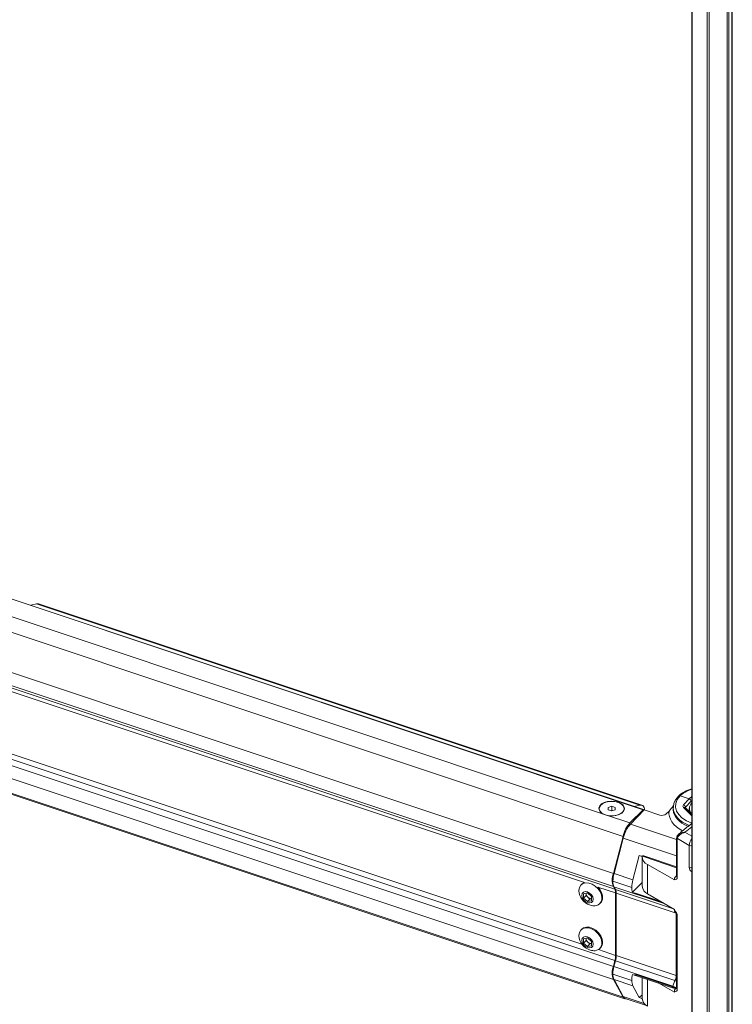
# Model space of a CAD drawing. Units: inches. Extents: x 6 to 198, y 3 to 130.
# Drawn here: x 172 to 182, y 100 to 113 of the extents above; entities that cross this region are included whole.
import ezdxf

# ---------------------------------------------------------------- set-up
doc = ezdxf.new("R2010")
doc.units = ezdxf.units.IN
doc.header["$LTSCALE"] = 12
doc.header["$MEASUREMENT"] = 0

msp = doc.modelspace()

# ---------------------------------------------------------------- linework, layer by layer
at = {"color": 7, "linetype": 'Continuous', "lineweight": 15}
for p, q in [((181.5194146, 117.0467642), (181.5194146, 86.5491763)), ((182.0716836, 85.9838713), (182.0716836, 116.4585858)), ((180.8603285, 102.6425889), (171.3102947, 105.8255886)), ((172.5057279, 105.427154), (172.584345, 105.4458942)), ((172.584345, 105.4458942), (180.8115863, 102.7037776)), ((180.8378083, 102.7031201), (172.6105669, 105.4452367)), ((171.4097102, 103.1295919), (180.6071133, 100.0641231)), ((181.4837532, 102.7882433), (181.3597381, 102.8295771)), ((180.3801658, 102.6724097), (180.4271658, 102.6880747)), ((180.3801658, 102.6410798), (180.3801658, 102.6724097)), ((180.4271658, 102.6880747), (180.4741658, 102.6724097)), ((180.4271658, 102.6260176), (180.4271658, 102.6880747)), ((180.4741658, 102.6724097), (180.4741658, 102.6410798)), ((180.7329693, 102.6850374), (180.8115863, 102.7037776)), ((181.2667698, 102.6660653), (181.2667698, 102.6470629)), ((181.4065247, 102.7087663), (181.4837532, 102.7882433)), ((181.4281627, 102.6702307), (181.4280801, 102.6702658)), ((181.5194146, 102.5777208), (181.4281627, 102.6702307)), ((181.5097301, 102.7555128), (181.4327633, 102.676305)), ((181.4855198, 102.6588034), (181.4855198, 102.6120829)), ((180.3296172, 102.5761264), (180.3549994, 102.5676665)), ((180.3549994, 102.5676665), (180.6757281, 102.4607686)), ((180.4271658, 102.6254148), (180.3801658, 102.6410798)), ((180.4262615, 102.6257162), (180.4271658, 102.6260176)), ((180.4741658, 102.6410798), (180.4271658, 102.6254148)), ((180.4271658, 102.6260176), (180.4280701, 102.6257162)), ((180.6757281, 102.4607686), (180.8555856, 102.6406066)), ((180.8717458, 102.639764), (180.6814579, 102.4440724)), ((180.8630856, 102.6358576), (180.8630856, 102.6308578)), ((181.0855304, 102.5685102), (180.8717458, 102.639764)), ((181.1669604, 102.5815077), (181.2088066, 102.62287)), ((180.4495143, 101.7719049), (180.5817643, 102.2782203)), ((180.4588364, 101.7715521), (180.5851449, 102.2551207)), ((181.3145611, 102.266407), (181.3125152, 102.2458377)), ((181.3124732, 102.2487279), (181.3124732, 101.733356)), ((181.3223918, 102.2483044), (181.32126, 102.2364818)), ((181.32126, 102.2364818), (181.32126, 101.7211099)), ((181.4839596, 102.1550333), (181.3223918, 102.2483044)), ((181.4839596, 101.8550648), (181.4839596, 102.1550333)), ((181.5187027, 102.1311433), (181.5187027, 101.9487711)), ((180.7164789, 101.6856806), (180.8036112, 102.0192639)), ((180.8036112, 102.0192639), (180.8307398, 102.010222)), ((180.8615196, 102.001551), (180.8307398, 102.010222)), ((180.8420009, 101.9975772), (180.8420009, 101.5974722)), ((181.3124732, 101.8512494), (180.8615196, 102.001551)), ((180.9152242, 101.8955262), (180.9152242, 101.4954212)), ((181.2824017, 101.6835592), (180.9152242, 101.8955262)), ((180.4588364, 101.7715521), (180.7164789, 101.6856806)), ((181.5191315, 101.7980218), (181.5157746, 101.7999597)), ((181.5191315, 99.364655), (181.5191315, 101.7980218)), ((180.0189324, 101.626026), (180.0089324, 101.6160271)), ((180.7012809, 101.5800176), (180.4436383, 101.6658891)), ((180.46993, 101.5573816), (180.4495143, 101.5947155)), ((180.4581746, 101.5918291), (180.4785902, 101.5544952)), ((180.7104644, 101.5178568), (180.8420009, 101.6493791)), ((181.2824017, 101.6947302), (181.2824017, 101.6835592)), ((180.0419317, 101.4953964), (180.0960583, 101.5068205)), ((180.0419317, 101.4364676), (180.0419317, 101.4953964)), ((180.0769317, 101.4714638), (180.0419317, 101.4364676)), ((180.0769683, 101.5027913), (180.0769317, 101.5009282)), ((180.0769317, 101.5009282), (180.0769317, 101.5027836)), ((180.0769317, 101.4714638), (180.0769317, 101.5009282)), ((180.103995, 101.4477115), (180.0769317, 101.4714638)), ((180.0960583, 101.5068205), (180.1501849, 101.4593159)), ((180.1501849, 101.4593159), (180.1501849, 101.4003871)), ((180.4799781, 100.6559231), (180.4799781, 101.5061881)), ((181.3074994, 101.2303775), (180.4886383, 101.5033017)), ((180.4886383, 101.5033017), (180.4886383, 100.6530367)), ((180.7344198, 101.5098726), (180.7104644, 101.5178568)), ((180.7344198, 101.5098726), (180.7657082, 101.5012219)), ((180.7657082, 101.5012219), (181.0956924, 101.3912391)), ((180.9152242, 101.4954212), (181.2824017, 101.2834542)), ((180.0960583, 101.388963), (180.0419317, 101.4364676)), ((180.1310583, 101.4239592), (180.0960583, 101.388963)), ((180.1501849, 101.4003871), (180.0960583, 101.388963)), ((180.1310583, 101.4239592), (180.103995, 101.4477115)), ((180.1501849, 101.4279961), (180.1310583, 101.4239592)), ((180.2641842, 101.3607477), (180.2741842, 101.3707466)), ((181.2824017, 101.2834542), (181.2824017, 101.2673844)), ((181.3124732, 101.208386), (181.3124732, 100.2072407)), ((181.32126, 101.1961399), (181.32126, 100.1949945)), ((180.0189324, 101.0136204), (180.0089324, 101.0036214)), ((180.0419317, 100.8829908), (180.0960583, 100.8944149)), ((180.0419317, 100.824062), (180.0419317, 100.8829908)), ((180.0769317, 100.8590582), (180.0419317, 100.824062)), ((180.0960583, 100.7765574), (180.0419317, 100.824062)), ((180.0769683, 100.8903857), (180.0769317, 100.8885226)), ((180.0769317, 100.8885226), (180.0769317, 100.890378)), ((180.0769317, 100.8590582), (180.0769317, 100.8885226)), ((180.103995, 100.8353059), (180.0769317, 100.8590582)), ((180.0960583, 100.8944149), (180.1501849, 100.8469103)), ((180.1310583, 100.8115536), (180.0960583, 100.7765574)), ((180.1501849, 100.7879815), (180.0960583, 100.7765574)), ((180.1310583, 100.8115536), (180.103995, 100.8353059)), ((180.1501849, 100.8155905), (180.1310583, 100.8115536)), ((180.1501849, 100.8469103), (180.1501849, 100.7879815)), ((180.2641842, 100.7483421), (180.2741842, 100.758341)), ((181.3074994, 100.3801125), (180.4886383, 100.6530367)), ((180.4495143, 100.5064747), (180.46993, 100.5846355)), ((180.4785902, 100.5817491), (180.4581746, 100.5035883)), ((181.2896791, 100.3114154), (180.4785902, 100.5817491)), ((180.7012809, 100.3145874), (180.4436383, 100.400459)), ((181.2597885, 100.2364126), (180.4581746, 100.5035883)), ((180.7104644, 100.3951132), (180.7344198, 100.387129)), ((180.7657082, 100.3784783), (180.7344198, 100.387129)), ((181.2551818, 100.2153381), (180.7657082, 100.3784783)), ((180.76738, 100.3904021), (181.2568537, 100.2272619)), ((180.5817643, 100.0874413), (180.4495143, 100.3292854)), ((180.7164789, 100.2393172), (180.4588364, 100.3251887)), ((180.5851449, 100.0942098), (180.4588364, 100.3251887)), ((180.8420009, 100.3530502), (180.8420009, 100.0664582)), ((181.2824017, 100.1525451), (181.0622263, 100.2796496)), ((181.2597885, 100.2364126), (181.2896791, 100.3114154)), ((180.8036112, 100.0799795), (180.7164789, 100.2393172)), ((180.8036112, 100.0799795), (180.8420009, 100.118365)), ((181.2824017, 100.1686149), (181.2824017, 100.1525451)), ((181.3119674, 100.2089008), (181.3021244, 100.2079909)), ((180.6116621, 100.069817), (180.9008817, 99.9734209)), ((180.8307398, 100.0709376), (180.8036112, 100.0799795)), ((180.8307398, 100.0709376), (180.8436685, 100.0672954))]:
    msp.add_line(p, q, dxfattribs=at)
at = {"color": 8, "linetype": 'Continuous', "lineweight": 15}
for p, q in [((181.5250202, 117.0258386), (181.5250202, 86.5385895)), ((181.7297774, 116.6528018), (181.7297774, 86.1830061)), ((181.7543954, 116.6294194), (181.7543954, 86.1670378)), ((182.0036506, 116.4855275), (182.0036506, 86.0231459)), ((182.0248638, 116.4855275), (182.0248638, 86.0108998)), ((182.0672902, 116.461122), (182.0672902, 85.9864075)), ((171.3076978, 105.822891), (180.8555856, 102.6406066)), ((171.1377973, 105.6397343), (180.3296172, 102.5761264)), ((171.0729943, 105.4474669), (180.5817643, 102.2782203)), ((171.4832857, 104.7603239), (180.4495143, 101.7719049)), ((171.4212787, 104.5732719), (180.46993, 101.5573816)), ((171.4303922, 104.6007638), (180.4495143, 101.5947155)), ((171.4069964, 104.5301876), (180.0542295, 101.6480889)), ((171.3830268, 103.6879116), (180.0184761, 100.8097404)), ((171.398533, 103.6081069), (180.46993, 100.5846355)), ((171.4113824, 103.518859), (180.4495143, 100.5064747)), ((171.4225953, 103.3379324), (180.4495143, 100.3292854)), ((171.4115187, 103.1438586), (180.5817643, 100.0874413)), ((181.4837532, 102.7882433), (181.5194146, 102.8228598)), ((181.5194146, 102.5589663), (181.406543, 102.6733939)), ((181.4327633, 102.676305), (181.4330352, 102.665291)), ((181.5194146, 102.7649135), (181.5097301, 102.7555128)), ((180.6814579, 102.4440724), (181.3124732, 102.2337568)), ((181.3124732, 102.0127042), (180.5851449, 102.2551207)), ((181.4261168, 102.3332507), (181.5194146, 102.279391)), ((180.8633594, 102.0119637), (181.3124732, 101.8622754)), ((181.5194146, 101.7978626), (181.5191315, 101.7980218)), ((181.5194146, 101.8019273), (181.5191672, 101.7994575)), ((181.5191672, 101.7994575), (181.5194146, 101.7993175)), ((180.2388871, 101.586543), (180.4799781, 101.5061881)), ((181.1444358, 101.3631001), (180.4581746, 101.5918291)), ((181.2695612, 101.2908668), (180.4785902, 101.5544952)), ((181.1285755, 101.3722561), (180.76738, 101.4926415)), ((181.3074994, 100.3801125), (181.3074994, 101.2278418)), ((180.2456078, 100.7340381), (180.4799781, 100.6559231)), ((181.3074994, 100.3801125), (181.3124732, 100.3785613)), ((180.9152242, 100.328645), (180.9152242, 99.9644072)), ((180.5851449, 100.0942098), (180.8710732, 99.9989107))]:
    msp.add_line(p, q, dxfattribs=at)
at = {"color": 7, "linetype": 'Continuous', "lineweight": 15, "flags": 128}
for points in [[(172.584345, 105.4458942), (172.5984175, 105.4473942), (172.6105669, 105.4452367)], [(180.5146658, 102.7442353), (180.4684236, 102.7549224), (180.418839, 102.7576557), (180.3699289, 102.7522138), (180.3256558, 102.7390376), (180.2896065, 102.7191945), (180.2647014, 102.6942921), (180.2529582, 102.6663478), (180.2553283, 102.6376256), (180.2716196, 102.6104523), (180.3005123, 102.5870293), (180.3396658, 102.5692542), (180.385908, 102.5585671), (180.4354926, 102.5558338), (180.4844027, 102.5612757), (180.5286758, 102.5744519), (180.5647251, 102.594295), (180.5896302, 102.6191974), (180.6013734, 102.6471417), (180.5990033, 102.6758639), (180.582712, 102.7030372), (180.5538193, 102.7264602), (180.5146658, 102.7442353)], [(180.3549994, 102.5676665), (180.4023044, 102.5594588), (180.4516998, 102.5594311), (180.4990324, 102.5675858), (180.5403222, 102.5832373), (180.5720974, 102.6050694), (180.5916865, 102.6312466), (180.5974421, 102.6595678), (180.5888804, 102.6876516), (180.5667213, 102.7131366), (180.5328279, 102.7338801), (180.4900502, 102.7481378), (180.441985, 102.7547109), (180.3926737, 102.7530467), (180.3462627, 102.7432852), (180.3066542, 102.7262471), (180.2771786, 102.7033651), (180.2603144, 102.6765631), (180.2574796, 102.6480947), (180.2689124, 102.6203536), (180.2936517, 102.5956724), (180.3296172, 102.5761264)], [(180.8115863, 102.7037776), (180.8256589, 102.7052776), (180.8386298, 102.7028367), (180.8502855, 102.696495), (180.8604341, 102.6863569), (180.8689085, 102.6725895), (180.875569, 102.6554193), (180.8799703, 102.6370228)], [(180.8555856, 102.6406066), (180.8570488, 102.6418342), (180.8584557, 102.6425441), (180.8597524, 102.6427087), (180.8608889, 102.6423219), (180.8618216, 102.6413985), (180.8625147, 102.639974), (180.8629415, 102.638103), (180.8630856, 102.6358576)], [(181.5187027, 101.9487711), (181.5189751, 101.9471281), (181.5194146, 101.946135)], [(181.3124732, 101.733356), (181.3124743, 101.7332049), (181.3124899, 101.7327778)], [(180.2928759, 101.4362872), (180.2865439, 101.4799209), (180.268061, 101.5242406), (180.2389245, 101.5656556), (180.201495, 101.6008108), (180.1588046, 101.6268582), (180.114312, 101.6416874), (180.0716216, 101.6440973), (180.0341921, 101.6338924), (180.0050556, 101.6118995), (179.9865727, 101.5799005), (179.9802407, 101.5404876), (179.9803798, 101.5342244)], [(180.0542295, 101.6480889), (180.0441921, 101.6438913), (180.0189324, 101.626026)], [(180.1742171, 101.4218416), (180.1682676, 101.4520256), (180.1513249, 101.4815802), (180.1259684, 101.5060061), (180.0960583, 101.5215846), (180.0661482, 101.525944), (180.0407917, 101.5184206), (180.023849, 101.5001599), (180.0178995, 101.4739419), (180.023849, 101.4437579), (180.0407917, 101.4142033), (180.0661482, 101.3897774), (180.0960583, 101.3741989), (180.1259684, 101.3698395), (180.1513249, 101.3773629), (180.1682676, 101.3956236), (180.1742171, 101.4218416)], [(180.2928759, 100.8238815), (180.2865439, 100.8675153), (180.268061, 100.9118349), (180.2389245, 100.95325), (180.201495, 100.9884052), (180.1588046, 101.0144526), (180.114312, 101.0292818), (180.0716216, 101.0316916), (180.0341921, 101.0214868), (180.0050556, 100.9994939), (179.9865727, 100.9674949), (179.9802407, 100.928082), (179.9803798, 100.9218187)], [(180.1742171, 100.809436), (180.1682676, 100.83962), (180.1513249, 100.8691746), (180.1259684, 100.8936005), (180.0960583, 100.909179), (180.0661482, 100.9135384), (180.0407917, 100.906015), (180.023849, 100.8877543), (180.0178995, 100.8615363), (180.023849, 100.8313523), (180.0407917, 100.8017977), (180.0661482, 100.7773718), (180.0960583, 100.7617933), (180.1259684, 100.7574339), (180.1513249, 100.7649573), (180.1682676, 100.783218), (180.1742171, 100.809436)], [(180.3028759, 100.8338805), (180.2965439, 100.8775142), (180.278061, 100.9218339), (180.2489245, 100.9632489), (180.211495, 100.9984041), (180.1688046, 101.0244515), (180.124312, 101.0392808), (180.0816216, 101.0416906), (180.0441921, 101.0314857), (180.0189324, 101.0136204)], [(181.3124732, 100.2072407), (181.3124743, 100.2070895), (181.3124899, 100.2066624)]]:
    msp.add_lwpolyline(points, dxfattribs=at)
at = {"color": 8, "linetype": 'Continuous', "lineweight": 15, "flags": 128}
for points in [[(181.5187027, 102.1311433), (181.5189751, 102.1295002), (181.5194146, 102.1285071)], [(181.2896791, 100.3114154), (181.3040944, 100.3045377), (181.3124732, 100.3008221)]]:
    msp.add_lwpolyline(points, dxfattribs=at)
at = {"color": 7, "linetype": 'Continuous', "lineweight": 15}
for centre, radius, start, end in [((181.3943973, 102.6721285), 0.0385927, 6.21270126, 71.6849258), ((181.5967483, 102.6588034), 0.1093231, 135.02270752, 224.97729248), ((180.990892, 102.1830857), 0.4200429, 138.61755453, 166.90962287), ((181.0174094, 102.1538079), 0.4439785, 139.17274536, 166.80929303), ((181.3336026, 102.2642899), 0.0195248, 173.4219577, 234.95756821), ((181.5240645, 102.1311093), 0.005362, 150.13516852, 179.63745756), ((180.9614633, 102.0052082), 0.1190302, 179.57475797, 247.14099053), ((180.9238057, 101.9959144), 0.0625406, 165.13026441, 174.82907259), ((180.7041384, 101.6833102), 0.2695968, 160.81501312, 199.18498688), ((180.8822509, 101.6567258), 0.4387083, 164.82682281, 178.80317267), ((180.0898715, 101.4338332), 0.2133681, 3.3458749, 45.70147374), ((180.6024101, 101.6585957), 0.1589392, 177.36989247, 204.83941574), ((181.1398935, 101.5708542), 0.4387083, 164.82682281, 178.80317267), ((180.9652427, 101.6086052), 0.1237436, 185.16179666, 246.15834429), ((180.1917255, 101.5435486), 0.2115513, 182.52617381, 251.56691363), ((180.1512941, 101.5052553), 0.0744882, 183.33022465, 230.58090968), ((180.370228, 101.5112296), 0.1098658, 357.36989247, 24.83941574), ((180.3788883, 101.5083432), 0.1098658, 357.36989247, 24.83941574), ((180.8846634, 101.5753515), 0.1834418, 178.54245853, 198.26556236), ((180.7878629, 101.5010856), 0.0221552, 179.64753061, 202.40400078), ((180.1514161, 101.4975678), 0.068807, 226.434037, 268.97473374), ((180.1917255, 101.5435486), 0.2115513, 251.56691363, 267.46761774), ((180.191914, 101.4327758), 0.1010229, 264.58375119, 1.99186114), ((180.2008961, 101.4418018), 0.1020783, 315.88623095, 2.51778238), ((180.1917255, 100.931143), 0.2115513, 182.52617381, 251.56691363), ((180.1512941, 100.8928497), 0.0744882, 183.33022465, 230.58090968), ((180.1514161, 100.8851622), 0.068807, 226.434037, 268.97473374), ((180.191914, 100.8203702), 0.1010229, 264.58375119, 1.99186114), ((180.2008961, 100.8293962), 0.1020783, 315.88623095, 2.51778238), ((180.1917255, 100.931143), 0.2115513, 251.56691363, 267.46761774), ((180.1922052, 100.6601332), 0.2878037, 344.79202244, 359.16182464), ((180.2008655, 100.6572468), 0.2878037, 344.79202244, 359.16182464), ((180.7041384, 100.4178801), 0.2695968, 160.81501312, 199.18498688), ((180.6073323, 100.3943414), 0.1638082, 177.85975768, 204.97081828), ((180.8599497, 100.3943683), 0.416356, 164.79202244, 179.16182464), ((181.0945128, 100.310528), 0.3932528, 167.57911841, 179.40854091), ((180.8234437, 100.3764621), 0.0577707, 166.03685829, 178.00000041), ((180.8649748, 100.3084699), 0.1638082, 177.85975768, 204.97081828), ((181.3129173, 100.2133219), 0.0577707, 166.03685829, 178.00000041), ((181.4710573, 100.6610357), 0.4742777, 243.5476212, 249.14897876), ((185.5247444, 100.1618393), 4.2228721, 179.24044736, 179.37380404), ((180.6202152, 100.1044898), 0.042061, 203.91167213, 283.7498763), ((180.6287769, 100.115032), 0.0483458, 205.51156276, 249.26729886), ((180.9652427, 100.0775912), 0.1237436, 185.16179666, 246.15834429)]:
    msp.add_arc(centre, radius, start, end, dxfattribs=at)
at = {"color": 8, "linetype": 'Continuous', "lineweight": 15}
for centre, radius, start, end in [((181.4148806, 102.6549154), 0.0202724, 49.06674985, 114.28516021), ((181.3268769, 102.249798), 0.0144524, 184.74002256, 247.12942511), ((181.505305, 102.1963409), 0.0464967, 242.67272431, 287.66514562), ((181.505305, 101.8963725), 0.0464967, 242.67272431, 287.66514562), ((181.3276697, 101.7350576), 0.01535, 188.5413719, 245.31875017), ((181.55663, 101.7988905), 0.0408693, 155.58748354, 178.5009167), ((181.3275747, 101.209975), 0.0152081, 186.87164225, 245.46673833), ((181.3276697, 100.2089423), 0.01535, 188.5413719, 245.31875017)]:
    msp.add_arc(centre, radius, start, end, dxfattribs=at)
for centre, major_axis, ratio, start_param, end_param in [((181.766508, 102.6936454), (0.4699903, 0.0051342), 0.5895850772, 2.6104393743, 4.1523746351), ((181.7670316, 102.6941689), (0.4699918, -0.0049193), 0.5649023127, 2.1315928529, 2.6250204662), ((181.7667698, 102.6694147), (0.4999909, 0.0051273), 0.5888499285, 3.1355541524, 4.105727991), ((181.4587612, 102.6672197), (0.0300076, -0.0001208), 0.6018071884, 2.6211131105, 3.1573689733), ((181.7672934, 102.6025922), (0.5599884, 0.0061173), 0.5895850772, 3.0616204673, 3.9766047428), ((181.7667698, 102.6510537), (0.4999869, 0.0061336), 0.5910542943, 3.1623566637, 4.0647300228), ((181.853627, 100.1909156), (1.462493, 2.6196133), 0.567559808, 0.9381081819, 0.9836135507), ((181.5555343, 102.1953549), (0.0509227, 0.0860676), 0.5843921509, 1.320546191, 2.3623733239), ((181.3000403, 101.7578673), (-0.0142151, 0.026461), 0.5767442451, 2.5426966129, 3.1652389509), ((181.3141717, 100.2666894), (0.1033166, -0.0078683), 0.4805318883, 4.6333329337, 4.7325385504), ((181.3000403, 100.231752), (-0.0142151, 0.026461), 0.5767442451, 2.5426966129, 3.1652389509), ((180.8457065, 100.0870633), (0.0538403, -0.0307535), 0.3466795753, 4.6316971052, 4.840689431)]:
    msp.add_ellipse(centre, major_axis=major_axis, ratio=ratio, start_param=start_param, end_param=end_param, dxfattribs=at)
at = {"color": 7, "linetype": 'Continuous', "lineweight": 15}
for centre, major_axis, ratio, start_param, end_param in [((181.7667698, 102.6694147), (0.4999909, 0.0051273), 0.5888499285, 3.1132120575, 3.1355541524), ((181.4584994, 102.6914504), (0.0600005, 0.0006389), 0.589571279, 2.6121085395, 3.6591302286), ((181.4837533, 102.7637433), (-0.0212088, 0.0212198), 0.7071773961, 3.7748203446, 5.3281660374), ((181.1155304, 102.5993621), (0.0599988, 0.0006554), 0.5895850772, 4.1823496847, 5.7356927189), ((181.7667698, 102.6510537), (0.4999869, 0.0061336), 0.5910542943, 3.1343419636, 3.1623566637), ((180.8457065, 101.9464718), (0.010636, 0.0672057), 0.8012028706, 6.1507521475, 6.7543897222), ((181.5157843, 101.8367041), (-0.0224982, 0.0389722), 0.5775574346, 0.7856317702, 2.3561235105), ((181.2788271, 101.7456212), (-0.0300066, 0.0519794), 0.5772010683, 2.4404677025, 3.9269238608), ((181.0988288, 101.6333465), (1.2154408, 0.7270148), 0.0148464284, 4.8724322063, 4.8801949941), ((181.5405298, 101.8101611), (0.0151967, 0.0258669), 0.5823982887, 2.3027415252, 2.3605537224), ((181.2788271, 101.2206206), (-0.0299972, 0.0519631), 0.5775620769, 3.9272365984, 5.4136927567), ((181.1744867, 100.3244561), (0.1109202, 0.1140102), 0.6438932837, 5.174939117, 5.6985378926), ((181.3772648, 100.2339348), (0.09161, 0.1978335), 0.5056906144, 1.7886249643, 1.833667612), ((181.2788271, 100.2195058), (-0.0300066, 0.0519794), 0.5772010683, 2.4404677025, 3.9269238608), ((181.0988288, 100.1072312), (1.2154408, 0.7270148), 0.0148464284, 4.8724322063, 4.8765280721)]:
    msp.add_ellipse(centre, major_axis=major_axis, ratio=ratio, start_param=start_param, end_param=end_param, dxfattribs=at)
for points, knots in [([(181.5194146, 102.9278913), (181.5012878, 102.9217492), (181.4603395, 102.9078741), (181.4052236, 102.8787311), (181.3639628, 102.8502588), (181.3443849, 102.8315483), (181.3389277, 102.8263329)], [0, 0, 0, 0, 0.24932579318, 0.56322653581, 0.87825313691, 1, 1, 1, 1]), ([(181.3386573, 102.8260396), (181.3330306, 102.8201472), (181.3138063, 102.8000153), (181.2895476, 102.7625023), (181.2707777, 102.7168114), (181.268826, 102.6865993), (181.2679749, 102.6734243)], [0, 0, 0, 0, 0.1306849358, 0.4464966422, 0.7586274365, 1, 1, 1, 1]), ([(181.3386262, 102.8260743), (181.3401448, 102.8273957), (181.3434671, 102.8302865), (181.3510124, 102.8316465), (181.3568295, 102.8302669), (181.3597381, 102.8295771)], [0, 0, 0, 0, 0.2962667785, 0.6481329131, 1, 1, 1, 1]), ([(181.2088066, 102.62287), (181.2296601, 102.6462977), (181.2506705, 102.6699016), (181.2707398, 102.698929), (181.2708897, 102.6991459)], [0, 0, 0, 0, 0.9925306905, 1, 1, 1, 1]), ([(181.5194146, 102.4528256), (181.475633, 102.4188678), (181.4153146, 102.3720838), (181.3559424, 102.3208016), (181.339665, 102.3067423)], [0, 0, 0, 0, 0.7258423787, 1, 1, 1, 1]), ([(181.340616, 102.3071388), (181.3395789, 102.3064617), (181.3307407, 102.3006908), (181.3203804, 102.2870035), (181.316558, 102.2722979), (181.3150116, 102.2663484)], [0, 0, 0, 0, 0.0733497773, 0.625094413, 1, 1, 1, 1]), ([(181.4261168, 102.3332507), (181.4259869, 102.3332186), (181.4256618, 102.3331382), (181.4248206, 102.3329275), (181.4227726, 102.3324029), (181.4174219, 102.3309502), (181.4024146, 102.326264), (181.3758094, 102.3147144), (181.3483091, 102.2948372), (181.328595, 102.2709426), (181.3244933, 102.2559739), (181.3223918, 102.2483044)], [0, 0, 0, 0, 0.0026278742, 0.0065786917, 0.0170304388, 0.0441414733, 0.1153914245, 0.3253977194, 0.6115763722, 0.8009849478, 1, 1, 1, 1]), ([(181.2824017, 101.6947302), (181.282639, 101.6976474), (181.2831136, 101.7034815), (181.2868076, 101.7130267), (181.2922394, 101.7217589), (181.2980644, 101.7279675), (181.3018168, 101.7304788), (181.3031781, 101.7313899)], [0, 0, 0, 0, 0.2189216923, 0.4378266661, 0.6570596029, 0.8755810548, 1, 1, 1, 1]), ([(181.3124732, 101.733356), (181.3123235, 101.7317373), (181.3120726, 101.729025), (181.3120665, 101.7291787), (181.312064, 101.7292406)], [0, 0, 0, 0, 0.59679183121, 1, 1, 1, 1]), ([(180.76738, 101.4926415), (180.7616084, 101.4948573), (180.7501577, 101.4992531), (180.7396374, 101.5063519), (180.7344198, 101.5098726)], [0, 0, 0, 0, 0.5040483031, 1, 1, 1, 1]), ([(181.2881521, 101.2543422), (181.2872055, 101.2549438), (181.284598, 101.2566012), (181.2827559, 101.261462), (181.282499, 101.2657567), (181.2824017, 101.2673844)], [0, 0, 0, 0, 0.2613679808, 0.7200382842, 1, 1, 1, 1]), ([(181.2866395, 101.254893), (181.2884991, 101.2535148), (181.292476, 101.2505673), (181.2994016, 101.2427988), (181.3058257, 101.2327163), (181.3103276, 101.2220213), (181.3122699, 101.2134634), (181.3124158, 101.2098192), (181.3124732, 101.208386)], [0, 0, 0, 0, 0.15406623571, 0.32949997099, 0.52006934062, 0.71736510618, 0.88885193703, 1, 1, 1, 1]), ([(180.7344198, 100.387129), (180.7352279, 100.3875348), (180.7406494, 100.3902573), (180.7480467, 100.3922169), (180.7584699, 100.3925782), (180.7636203, 100.3913203), (180.76738, 100.3904021)], [0, 0, 0, 0, 0.0807429382, 0.5416976173, 0.6654365013, 1, 1, 1, 1]), ([(181.3021244, 100.2079909), (181.2919108, 100.2085201), (181.2754221, 100.2093744), (181.2607613, 100.2136942), (181.2551818, 100.2153381)], [0, 0, 0, 0, 0.61943009294, 1, 1, 1, 1]), ([(181.2568537, 100.2272619), (181.2665172, 100.2243435), (181.2810345, 100.2199593), (181.2969291, 100.2183553), (181.3022433, 100.2178189)], [0, 0, 0, 0, 0.6656611627, 1, 1, 1, 1]), ([(181.2824017, 100.1686149), (181.282639, 100.171532), (181.2831136, 100.1773662), (181.2868076, 100.1869114), (181.2922394, 100.1956436), (181.2980644, 100.2018521), (181.3018168, 100.2043634), (181.3031781, 100.2052745)], [0, 0, 0, 0, 0.2189216923, 0.4378266661, 0.6570596029, 0.8755810548, 1, 1, 1, 1]), ([(181.3124732, 100.2072407), (181.3123235, 100.205622), (181.3120726, 100.2029096), (181.3120665, 100.2030633), (181.312064, 100.2031253)], [0, 0, 0, 0, 0.59679183121, 1, 1, 1, 1])]:
    msp.add_open_spline(points, degree=3, knots=knots, dxfattribs=at)
at = {"color": 8, "linetype": 'Continuous', "lineweight": 15}
msp.add_open_spline([(181.4261168, 102.3332507), (181.4259868, 102.3332501), (181.4256649, 102.3332485), (181.4248299, 102.333242), (181.4227916, 102.3332154), (181.4174449, 102.3330687), (181.4022596, 102.3320977), (181.3758095, 102.3270512), (181.3512992, 102.3177274), (181.3418586, 102.3080633), (181.3400963, 102.3062592)], degree=3, knots=[0, 0, 0, 0, 0.0038524245, 0.0095371029, 0.0247583493, 0.064355757, 0.168795148, 0.480637928, 0.9030463958, 1, 1, 1, 1], dxfattribs=at)

doc.saveas('drawing.dxf')
